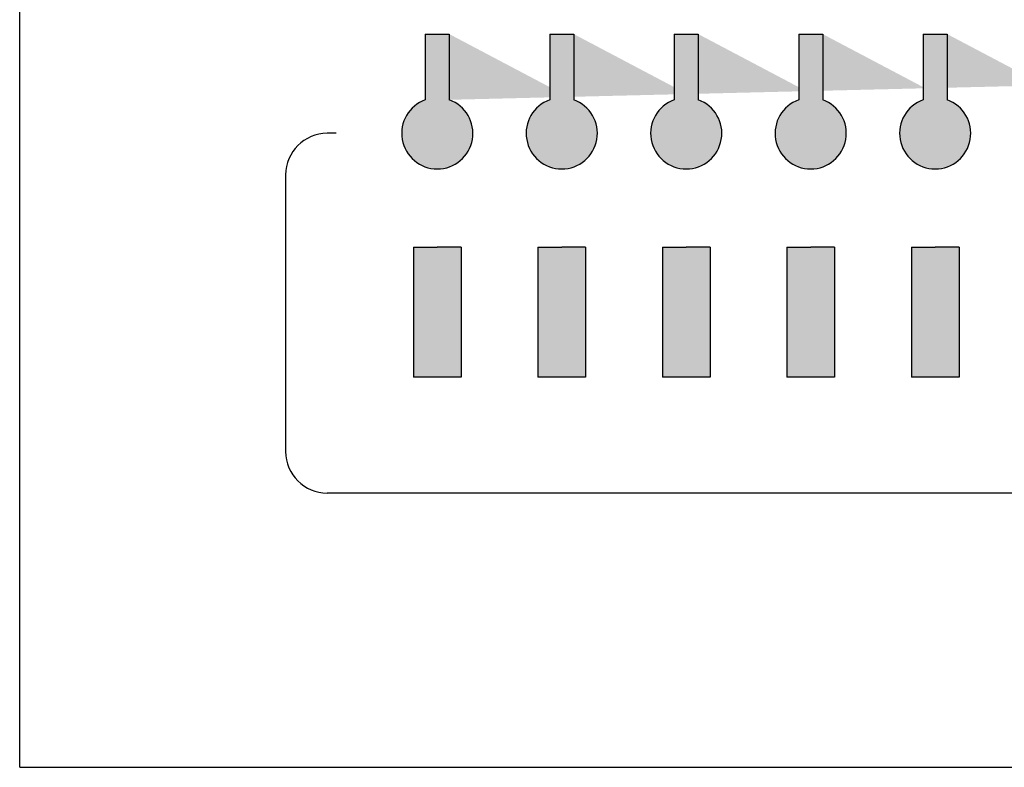
# Model space of a CAD drawing. Units: inches. Extents: x 65 to 565, y 75 to 379.
# Drawn here: x 375 to 381, y 248 to 252 of the extents above; entities that cross this region are included whole.
import ezdxf

# ---------------------------------------------------------------- set-up
doc = ezdxf.new("R2010")
doc.units = ezdxf.units.IN
doc.header["$MEASUREMENT"] = 0

# ---------------------------------------------------------------- blocks, each defined once
blk = doc.blocks.new('SC-6224 FRONT')
h = blk.add_hatch(color=256)
h.dxf.hatch_style = 1
h.paths.add_polyline_path([(-106.7355519559254, 34.95328850260489), (-107.8846672211052, 34.95328850260489), (-107.8846672211052, 38.08780700368629), (-107.3101095885153, 38.08780700368629), (-106.7355519559254, 38.08780700368629)])
h.paths.add_polyline_path([(-104.8846672211052, 38.08780700368629), (-104.3101095885153, 38.08780700368629), (-103.7355519559254, 38.08780700368629), (-103.7355519559254, 34.95328850260489), (-104.8846672211052, 34.95328850260489)])
h.paths.add_polyline_path([(-109.7355519559254, 38.08780700368629), (-109.7355519559254, 34.95328850260489), (-110.8846672211052, 34.95328850260489), (-110.8846672211052, 38.08780700368629), (-110.3101095885153, 38.08780700368629)])
h.paths.add_polyline_path([(-112.7355519559254, 34.95328850260489), (-113.8846672211052, 34.95328850260489), (-113.8846672211052, 38.08780700368629), (-113.3101095885153, 38.08780700368629), (-112.7355519559254, 38.08780700368629)])
h.paths.add_polyline_path([(-115.7355519559254, 34.95328850260489), (-116.8846672211052, 34.95328850260489), (-116.8846672211052, 38.08780700368629), (-116.3101095885153, 38.08780700368629), (-115.7355519559254, 38.08780700368629)])
h.paths.add_polyline_path([(-118.7355519559254, 34.95328850260489), (-119.8846672211052, 34.95328850260489), (-119.8846672211052, 38.08780700368629), (-119.3101095885153, 38.08780700368629), (-118.7355519559254, 38.08780700368629)])
h.paths.add_polyline_path([(-121.7355519559254, 34.95328850260489), (-122.8846672211052, 34.95328850260489), (-122.8846672211052, 38.08780700368629), (-122.3101095885153, 38.08780700368629), (-121.7355519559254, 38.08780700368629)])
h.paths.add_polyline_path([(-124.7355519559254, 34.95328850260489), (-125.8846672211052, 34.95328850260489), (-125.8846672211052, 38.08780700368629), (-125.3101095885153, 38.08780700368629), (-124.7355519559254, 38.08780700368629)])
h.paths.add_polyline_path([(-127.7355519559254, 34.95328850260489), (-128.8846672211052, 34.95328850260489), (-128.8846672211052, 38.08780700368629), (-128.3101095885153, 38.08780700368629), (-127.7355519559254, 38.08780700368629)])
h.paths.add_polyline_path([(-130.7355519559254, 34.95328850260489), (-131.8846672211052, 34.95328850260489), (-131.8846672211052, 38.08780700368629), (-131.3101095885153, 38.08780700368629), (-130.7355519559254, 38.08780700368629)])
h.paths.add_polyline_path([(-133.7355519559254, 34.95328850260489), (-134.8846672211052, 34.95328850260489), (-134.8846672211052, 38.08780700368629), (-134.3101095885153, 38.08780700368629), (-133.7355519559254, 38.08780700368629)])
h.paths.add_polyline_path([(-136.7355519559254, 34.95328850260489), (-137.8846672211052, 34.95328850260489), (-137.8846672211052, 38.08780700368629), (-137.3101095885153, 38.08780700368629), (-136.7355519559254, 38.08780700368629)])
h.paths.add_polyline_path([(-139.7355519559254, 34.95328850260489), (-140.8846672211052, 34.95328850260489), (-140.8846672211052, 38.08780700368629), (-140.3101095885153, 38.08780700368629), (-139.7355519559254, 38.08780700368629)])
h.paths.add_polyline_path([(-142.7355519559254, 34.95328850260489), (-143.8846672211052, 34.95328850260489), (-143.8846672211052, 38.08780700368629), (-143.3101095885153, 38.08780700368629), (-142.7355519559254, 38.08780700368629)])
h.paths.add_polyline_path([(-145.7355519559254, 34.95328850260489), (-146.8846672211052, 34.95328850260489), (-146.8846672211052, 38.08780700368629), (-146.3101095885153, 38.08780700368629), (-145.7355519559254, 38.08780700368629)])
h.paths.add_polyline_path([(-148.7355519559254, 34.95328850260489), (-149.8846672211052, 34.95328850260489), (-149.8846672211052, 38.08780700368629), (-149.3101095885153, 38.08780700368629), (-148.7355519559254, 38.08780700368629)])
h.paths.add_polyline_path([(-151.7355519559254, 34.95328850260489), (-152.8846672211052, 34.95328850260489), (-152.8846672211052, 38.08780700368629), (-152.3101095885153, 38.08780700368629), (-151.7355519559254, 38.08780700368629)])
h.paths.add_polyline_path([(-154.7355519559254, 34.95328850260489), (-155.8846672211052, 34.95328850260489), (-155.8846672211052, 38.08780700368629), (-155.3101095885153, 38.08780700368629), (-154.7355519559254, 38.08780700368629)])
h.paths.add_polyline_path([(-157.7355519559254, 34.95328850260489), (-158.8846672211052, 34.95328850260489), (-158.8846672211052, 38.08780700368629), (-158.3101095885153, 38.08780700368629), (-157.7355519559254, 38.08780700368629)])
h.paths.add_polyline_path([(-160.7355519559254, 34.95328850260489), (-161.8846672211052, 34.95328850260489), (-161.8846672211052, 38.08780700368629), (-161.3101095885153, 38.08780700368629), (-160.7355519559254, 38.08780700368629)])
h.paths.add_polyline_path([(-163.7355519559254, 34.95328850260489), (-164.8846672211052, 34.95328850260489), (-164.8846672211052, 38.08780700368629), (-164.3101095885153, 38.08780700368629), (-163.7355519559254, 38.08780700368629)])
h.paths.add_polyline_path([(-166.7355519559254, 34.95328850260489), (-167.8846672211052, 34.95328850260489), (-167.8846672211052, 38.08780700368629), (-167.3101095885153, 38.08780700368629), (-166.7355519559254, 38.08780700368629)])
h.paths.add_polyline_path([(-169.7355519559254, 34.95328850260489), (-170.8846672211052, 34.95328850260489), (-170.8846672211052, 38.08780700368629), (-170.3101095885153, 38.08780700368629), (-169.7355519559254, 38.08780700368629)])
h.paths.add_polyline_path([(-172.7355519559254, 34.95328850260489), (-173.8846672211052, 34.95328850260489), (-173.8846672211052, 38.08780700368629), (-173.3101095885153, 38.08780700368629), (-172.7355519559254, 38.08780700368629)])
edge = h.paths.add_edge_path()
edge.add_line((-107.599501268674, 43.21637825128937), (-107.599501268674, 41.63371588634868))
edge.add_line((-104.0207179083567, 43.21637825128937), (-104.0207179083567, 41.63371588634868))
edge.add_line((-110.599501268674, 43.21637825128937), (-110.599501268674, 41.63371588634868))
edge.add_line((-104.599501268674, 43.21637825128937), (-104.599501268674, 41.63371588634868))
edge.add_line((-107.0207179083567, 43.21637825128937), (-107.0207179083567, 41.63371588634868))
edge.add_line((-113.599501268674, 43.21637825128937), (-113.599501268674, 41.63371588634868))
edge.add_line((-110.0207179083567, 43.21637825128937), (-110.0207179083567, 41.63371588634868))
edge.add_arc((-104.3101095885153, 40.825850135368), 0.8581343811738407, 109.7084146631796, 430.2915853368203)
edge.add_arc((-110.3101095885153, 40.825850135368), 0.8581343811738407, 109.7084146631796, 430.2915853368203)
edge.add_arc((-113.3101095885153, 40.825850135368), 0.8581343811738407, 109.7084146631796, 430.2915853368203)
edge.add_line((-113.0207179083567, 43.21637825128937), (-113.0207179083567, 41.63371588634868))
edge.add_arc((-107.3101095885153, 40.825850135368), 0.8581343811738407, 109.7084146631796, 430.2915853368203)
edge.add_line((-116.0207179083567, 43.21637825128937), (-116.0207179083567, 41.63371588634868))
edge.add_line((-116.599501268674, 43.21637825128937), (-116.599501268674, 41.63371588634868))
edge.add_arc((-116.3101095885153, 40.825850135368), 0.8581343811738407, 109.7084146631796, 430.2915853368203)
edge.add_line((-119.0207179083567, 43.21637825128937), (-119.0207179083567, 41.63371588634868))
edge.add_line((-119.599501268674, 43.21637825128937), (-119.599501268674, 41.63371588634868))
edge.add_arc((-119.3101095885153, 40.825850135368), 0.8581343811738407, 109.7084146631796, 430.2915853368203)
edge.add_line((-122.0207179083567, 43.21637825128937), (-122.0207179083567, 41.63371588634868))
edge.add_line((-122.599501268674, 43.21637825128937), (-122.599501268674, 41.63371588634868))
edge.add_arc((-122.3101095885153, 40.825850135368), 0.8581343811738407, 109.7084146631796, 430.2915853368203)
edge.add_line((-125.0207179083567, 43.21637825128937), (-125.0207179083567, 41.63371588634868))
edge.add_line((-125.599501268674, 43.21637825128937), (-125.599501268674, 41.63371588634868))
edge.add_arc((-125.3101095885153, 40.825850135368), 0.8581343811738407, 109.7084146631796, 430.2915853368203)
edge.add_line((-128.0207179083567, 43.21637825128937), (-128.0207179083567, 41.63371588634868))
edge.add_line((-128.599501268674, 43.21637825128937), (-128.599501268674, 41.63371588634868))
edge.add_arc((-128.3101095885153, 40.825850135368), 0.8581343811738407, 109.7084146631796, 430.2915853368203)
edge.add_line((-131.0207179083567, 43.21637825128937), (-131.0207179083567, 41.63371588634868))
edge.add_line((-131.599501268674, 43.21637825128937), (-131.599501268674, 41.63371588634868))
edge.add_arc((-131.3101095885153, 40.825850135368), 0.8581343811738407, 109.7084146631796, 430.2915853368203)
edge.add_line((-134.0207179083567, 43.21637825128937), (-134.0207179083567, 41.63371588634868))
edge.add_line((-134.599501268674, 43.21637825128937), (-134.599501268674, 41.63371588634868))
edge.add_arc((-134.3101095885153, 40.825850135368), 0.8581343811738407, 109.7084146631796, 430.2915853368203)
edge.add_line((-137.0207179083567, 43.21637825128937), (-137.0207179083567, 41.63371588634868))
edge.add_line((-137.599501268674, 43.21637825128937), (-137.599501268674, 41.63371588634868))
edge.add_arc((-137.3101095885153, 40.825850135368), 0.8581343811738407, 109.7084146631796, 430.2915853368203)
edge.add_line((-140.0207179083567, 43.21637825128937), (-140.0207179083567, 41.63371588634868))
edge.add_line((-140.599501268674, 43.21637825128937), (-140.599501268674, 41.63371588634868))
edge.add_arc((-140.3101095885153, 40.825850135368), 0.8581343811738407, 109.7084146631796, 430.2915853368203)
edge.add_line((-143.0207179083567, 43.21637825128937), (-143.0207179083567, 41.63371588634868))
edge.add_line((-143.599501268674, 43.21637825128937), (-143.599501268674, 41.63371588634868))
edge.add_arc((-143.3101095885153, 40.825850135368), 0.8581343811738407, 109.7084146631796, 430.2915853368203)
edge.add_line((-146.0207179083567, 43.21637825128937), (-146.0207179083567, 41.63371588634868))
edge.add_line((-146.599501268674, 43.21637825128937), (-146.599501268674, 41.63371588634868))
edge.add_arc((-146.3101095885153, 40.825850135368), 0.8581343811738407, 109.7084146631796, 430.2915853368203)
edge.add_line((-149.0207179083567, 43.21637825128937), (-149.0207179083567, 41.63371588634868))
edge.add_line((-149.599501268674, 43.21637825128937), (-149.599501268674, 41.63371588634868))
edge.add_arc((-149.3101095885153, 40.825850135368), 0.8581343811738407, 109.7084146631796, 430.2915853368203)
edge.add_line((-152.0207179083567, 43.21637825128937), (-152.0207179083567, 41.63371588634868))
edge.add_line((-152.599501268674, 43.21637825128937), (-152.599501268674, 41.63371588634868))
edge.add_arc((-152.3101095885153, 40.825850135368), 0.8581343811738407, 109.7084146631796, 430.2915853368203)
edge.add_line((-155.0207179083567, 43.21637825128937), (-155.0207179083567, 41.63371588634868))
edge.add_line((-155.599501268674, 43.21637825128937), (-155.599501268674, 41.63371588634868))
edge.add_arc((-155.3101095885153, 40.825850135368), 0.8581343811738407, 109.7084146631796, 430.2915853368203)
edge.add_line((-158.0207179083567, 43.21637825128937), (-158.0207179083567, 41.63371588634868))
edge.add_line((-158.599501268674, 43.21637825128937), (-158.599501268674, 41.63371588634868))
edge.add_arc((-158.3101095885153, 40.825850135368), 0.8581343811738407, 109.7084146631796, 430.2915853368203)
edge.add_line((-161.0207179083567, 43.21637825128937), (-161.0207179083567, 41.63371588634868))
edge.add_line((-161.599501268674, 43.21637825128937), (-161.599501268674, 41.63371588634868))
edge.add_arc((-161.3101095885153, 40.825850135368), 0.8581343811738407, 109.7084146631796, 430.2915853368203)
edge.add_line((-164.0207179083567, 43.21637825128937), (-164.0207179083567, 41.63371588634868))
edge.add_line((-164.599501268674, 43.21637825128937), (-164.599501268674, 41.63371588634868))
edge.add_arc((-164.3101095885153, 40.825850135368), 0.8581343811738407, 109.7084146631796, 430.2915853368203)
edge.add_line((-167.0207179083567, 43.21637825128937), (-167.0207179083567, 41.63371588634868))
edge.add_line((-167.599501268674, 43.21637825128937), (-167.599501268674, 41.63371588634868))
edge.add_arc((-167.3101095885153, 40.825850135368), 0.8581343811738407, 109.7084146631796, 430.2915853368203)
edge.add_line((-170.0207179083567, 43.21637825128937), (-170.0207179083567, 41.63371588634868))
edge.add_line((-170.599501268674, 43.21637825128937), (-170.599501268674, 41.63371588634868))
edge.add_arc((-170.3101095885153, 40.825850135368), 0.8581343811738407, 109.7084146631796, 430.2915853368203)
edge.add_line((-173.0207179083567, 43.21637825128937), (-173.0207179083567, 41.63371588634868))
edge.add_line((-173.599501268674, 43.21637825128937), (-173.599501268674, 41.63371588634868))
edge.add_arc((-173.3101095885153, 40.825850135368), 0.8581343811738407, 109.7084146631774, 430.2915853368226)
h = blk.add_hatch(color=256)
h.dxf.hatch_style = 1
edge = h.paths.add_edge_path()
edge.add_line((-104.599501268674, 43.21637825128937), (-104.0207179083567, 43.21637825128937))
edge.add_line((-104.0207179083567, 43.21637825128937), (-104.0207179083567, 41.63371588634868))
edge.add_arc((-104.3101095885153, 40.825850135368), 0.8581343811738407, -250.29158533682028, 70.29158533682028, ccw=False)
edge.add_line((-104.599501268674, 41.63371588634868), (-104.599501268674, 43.21637825128937))
edge = h.paths.add_edge_path()
edge.add_line((-107.599501268674, 43.21637825128937), (-107.599501268674, 41.63371588634868))
edge.add_arc((-107.3101095885153, 40.825850135368), 0.8581343811738407, 109.7084146631796, 430.2915853368203)
edge.add_line((-107.0207179083567, 41.63371588634868), (-107.0207179083567, 43.21637825128937))
edge.add_line((-107.0207179083567, 43.21637825128937), (-107.599501268674, 43.21637825128937))
edge = h.paths.add_edge_path()
edge.add_line((-110.599501268674, 43.21637825128937), (-110.599501268674, 41.63371588634868))
edge.add_arc((-110.3101095885153, 40.825850135368), 0.8581343811738407, 109.7084146631796, 430.2915853368203)
edge.add_line((-110.0207179083567, 41.63371588634868), (-110.0207179083567, 43.21637825128937))
edge.add_line((-110.0207179083567, 43.21637825128937), (-110.599501268674, 43.21637825128937))
edge = h.paths.add_edge_path()
edge.add_line((-113.599501268674, 43.21637825128937), (-113.599501268674, 41.63371588634868))
edge.add_arc((-113.3101095885153, 40.825850135368), 0.8581343811738407, 109.7084146631796, 430.2915853368203)
edge.add_line((-113.0207179083567, 41.63371588634868), (-113.0207179083567, 43.21637825128937))
edge.add_line((-113.0207179083567, 43.21637825128937), (-113.599501268674, 43.21637825128937))
edge = h.paths.add_edge_path()
edge.add_line((-116.599501268674, 43.21637825128937), (-116.0207179083567, 43.21637825128937))
edge.add_line((-116.0207179083567, 43.21637825128937), (-116.0207179083567, 41.63371588634868))
edge.add_arc((-116.3101095885153, 40.825850135368), 0.8581343811738407, -250.29158533682028, 70.29158533682028, ccw=False)
edge.add_line((-116.599501268674, 41.63371588634868), (-116.599501268674, 43.21637825128937))
edge = h.paths.add_edge_path()
edge.add_line((-119.599501268674, 43.21637825128937), (-119.0207179083567, 43.21637825128937))
edge.add_line((-119.0207179083567, 43.21637825128937), (-119.0207179083567, 41.63371588634868))
edge.add_arc((-119.3101095885153, 40.825850135368), 0.8581343811738407, -250.29158533682028, 70.29158533682028, ccw=False)
edge.add_line((-119.599501268674, 41.63371588634868), (-119.599501268674, 43.21637825128937))
edge = h.paths.add_edge_path()
edge.add_line((-122.599501268674, 43.21637825128937), (-122.0207179083567, 43.21637825128937))
edge.add_line((-122.0207179083567, 43.21637825128937), (-122.0207179083567, 41.63371588634868))
edge.add_arc((-122.3101095885153, 40.825850135368), 0.8581343811738407, -250.29158533682028, 70.29158533682028, ccw=False)
edge.add_line((-122.599501268674, 41.63371588634868), (-122.599501268674, 43.21637825128937))
edge = h.paths.add_edge_path()
edge.add_line((-125.599501268674, 43.21637825128937), (-125.0207179083567, 43.21637825128937))
edge.add_line((-125.0207179083567, 43.21637825128937), (-125.0207179083567, 41.63371588634868))
edge.add_arc((-125.3101095885153, 40.825850135368), 0.8581343811738407, -250.29158533682028, 70.29158533682028, ccw=False)
edge.add_line((-125.599501268674, 41.63371588634868), (-125.599501268674, 43.21637825128937))
edge = h.paths.add_edge_path()
edge.add_line((-128.599501268674, 43.21637825128937), (-128.0207179083567, 43.21637825128937))
edge.add_line((-128.0207179083567, 43.21637825128937), (-128.0207179083567, 41.63371588634868))
edge.add_arc((-128.3101095885153, 40.825850135368), 0.8581343811738407, -250.29158533682028, 70.29158533682028, ccw=False)
edge.add_line((-128.599501268674, 41.63371588634868), (-128.599501268674, 43.21637825128937))
edge = h.paths.add_edge_path()
edge.add_line((-131.599501268674, 43.21637825128937), (-131.0207179083567, 43.21637825128937))
edge.add_line((-131.0207179083567, 43.21637825128937), (-131.0207179083567, 41.63371588634868))
edge.add_arc((-131.3101095885153, 40.825850135368), 0.8581343811738407, -250.29158533682028, 70.29158533682028, ccw=False)
edge.add_line((-131.599501268674, 41.63371588634868), (-131.599501268674, 43.21637825128937))
edge = h.paths.add_edge_path()
edge.add_line((-134.599501268674, 43.21637825128937), (-134.0207179083567, 43.21637825128937))
edge.add_line((-134.0207179083567, 43.21637825128937), (-134.0207179083567, 41.63371588634868))
edge.add_arc((-134.3101095885153, 40.825850135368), 0.8581343811738407, -250.29158533682028, 70.29158533682028, ccw=False)
edge.add_line((-134.599501268674, 41.63371588634868), (-134.599501268674, 43.21637825128937))
edge = h.paths.add_edge_path()
edge.add_line((-137.599501268674, 43.21637825128937), (-137.0207179083567, 43.21637825128937))
edge.add_line((-137.0207179083567, 43.21637825128937), (-137.0207179083567, 41.63371588634868))
edge.add_arc((-137.3101095885153, 40.825850135368), 0.8581343811738407, -250.29158533682028, 70.29158533682028, ccw=False)
edge.add_line((-137.599501268674, 41.63371588634868), (-137.599501268674, 43.21637825128937))
edge = h.paths.add_edge_path()
edge.add_line((-140.599501268674, 43.21637825128937), (-140.0207179083567, 43.21637825128937))
edge.add_line((-140.0207179083567, 43.21637825128937), (-140.0207179083567, 41.63371588634868))
edge.add_arc((-140.3101095885153, 40.825850135368), 0.8581343811738407, -250.29158533682028, 70.29158533682028, ccw=False)
edge.add_line((-140.599501268674, 41.63371588634868), (-140.599501268674, 43.21637825128937))
edge = h.paths.add_edge_path()
edge.add_line((-143.599501268674, 43.21637825128937), (-143.0207179083567, 43.21637825128937))
edge.add_line((-143.0207179083567, 43.21637825128937), (-143.0207179083567, 41.63371588634868))
edge.add_arc((-143.3101095885153, 40.825850135368), 0.8581343811738407, -250.29158533682028, 70.29158533682028, ccw=False)
edge.add_line((-143.599501268674, 41.63371588634868), (-143.599501268674, 43.21637825128937))
edge = h.paths.add_edge_path()
edge.add_line((-146.599501268674, 43.21637825128937), (-146.0207179083567, 43.21637825128937))
edge.add_line((-146.0207179083567, 43.21637825128937), (-146.0207179083567, 41.63371588634868))
edge.add_arc((-146.3101095885153, 40.825850135368), 0.8581343811738407, -250.29158533682028, 70.29158533682028, ccw=False)
edge.add_line((-146.599501268674, 41.63371588634868), (-146.599501268674, 43.21637825128937))
edge = h.paths.add_edge_path()
edge.add_line((-149.599501268674, 43.21637825128937), (-149.0207179083567, 43.21637825128937))
edge.add_line((-149.0207179083567, 43.21637825128937), (-149.0207179083567, 41.63371588634868))
edge.add_arc((-149.3101095885153, 40.825850135368), 0.8581343811738407, -250.29158533682028, 70.29158533682028, ccw=False)
edge.add_line((-149.599501268674, 41.63371588634868), (-149.599501268674, 43.21637825128937))
edge = h.paths.add_edge_path()
edge.add_line((-152.599501268674, 43.21637825128937), (-152.0207179083567, 43.21637825128937))
edge.add_line((-152.0207179083567, 43.21637825128937), (-152.0207179083567, 41.63371588634868))
edge.add_arc((-152.3101095885153, 40.825850135368), 0.8581343811738407, -250.29158533682028, 70.29158533682028, ccw=False)
edge.add_line((-152.599501268674, 41.63371588634868), (-152.599501268674, 43.21637825128937))
edge = h.paths.add_edge_path()
edge.add_line((-155.599501268674, 43.21637825128937), (-155.0207179083567, 43.21637825128937))
edge.add_line((-155.0207179083567, 43.21637825128937), (-155.0207179083567, 41.63371588634868))
edge.add_arc((-155.3101095885153, 40.825850135368), 0.8581343811738407, -250.29158533682028, 70.29158533682028, ccw=False)
edge.add_line((-155.599501268674, 41.63371588634868), (-155.599501268674, 43.21637825128937))
edge = h.paths.add_edge_path()
edge.add_line((-158.599501268674, 43.21637825128937), (-158.0207179083567, 43.21637825128937))
edge.add_line((-158.0207179083567, 43.21637825128937), (-158.0207179083567, 41.63371588634868))
edge.add_arc((-158.3101095885153, 40.825850135368), 0.8581343811738407, -250.29158533682028, 70.29158533682028, ccw=False)
edge.add_line((-158.599501268674, 41.63371588634868), (-158.599501268674, 43.21637825128937))
edge = h.paths.add_edge_path()
edge.add_line((-161.599501268674, 43.21637825128937), (-161.0207179083567, 43.21637825128937))
edge.add_line((-161.0207179083567, 43.21637825128937), (-161.0207179083567, 41.63371588634868))
edge.add_arc((-161.3101095885153, 40.825850135368), 0.8581343811738407, -250.29158533682028, 70.29158533682028, ccw=False)
edge.add_line((-161.599501268674, 41.63371588634868), (-161.599501268674, 43.21637825128937))
edge = h.paths.add_edge_path()
edge.add_line((-164.599501268674, 43.21637825128937), (-164.0207179083567, 43.21637825128937))
edge.add_line((-164.0207179083567, 43.21637825128937), (-164.0207179083567, 41.63371588634868))
edge.add_arc((-164.3101095885153, 40.825850135368), 0.8581343811738407, -250.29158533682028, 70.29158533682028, ccw=False)
edge.add_line((-164.599501268674, 41.63371588634868), (-164.599501268674, 43.21637825128937))
edge = h.paths.add_edge_path()
edge.add_line((-167.599501268674, 43.21637825128937), (-167.0207179083567, 43.21637825128937))
edge.add_line((-167.0207179083567, 43.21637825128937), (-167.0207179083567, 41.63371588634868))
edge.add_arc((-167.3101095885153, 40.825850135368), 0.8581343811738407, -250.29158533682028, 70.29158533682028, ccw=False)
edge.add_line((-167.599501268674, 41.63371588634868), (-167.599501268674, 43.21637825128937))
edge = h.paths.add_edge_path()
edge.add_line((-170.599501268674, 43.21637825128937), (-170.0207179083567, 43.21637825128937))
edge.add_line((-170.0207179083567, 43.21637825128937), (-170.0207179083567, 41.63371588634868))
edge.add_arc((-170.3101095885153, 40.825850135368), 0.8581343811738407, -250.29158533682028, 70.29158533682028, ccw=False)
edge.add_line((-170.599501268674, 41.63371588634868), (-170.599501268674, 43.21637825128937))
edge = h.paths.add_edge_path()
edge.add_line((-173.599501268674, 43.21637825128937), (-173.0207179083567, 43.21637825128937))
edge.add_line((-173.0207179083567, 43.21637825128937), (-173.0207179083567, 41.63371588634868))
edge.add_arc((-173.3101095885153, 40.825850135368), 0.8581343811738407, -250.29158533682255, 70.2915853368225, ccw=False)
edge.add_line((-173.599501268674, 41.63371588634868), (-173.599501268674, 43.21637825128937))
for p, q in [((-183.3748870970535, 25.55639785665358), (-183.3748870970535, 45.35128902400788)), ((-173.599501268674, 43.21637825128937), (-173.599501268674, 41.63371588634868)), ((-173.599501268674, 43.21637825128937), (-173.0207179083567, 43.21637825128937)), ((-173.0207179083567, 43.21637825128937), (-173.0207179083567, 41.63371588634868)), ((-170.599501268674, 43.21637825128937), (-170.599501268674, 41.63371588634868)), ((-170.599501268674, 43.21637825128937), (-170.0207179083567, 43.21637825128937)), ((-170.0207179083567, 43.21637825128937), (-170.0207179083567, 41.63371588634868)), ((-167.599501268674, 43.21637825128937), (-167.599501268674, 41.63371588634868)), ((-167.599501268674, 43.21637825128937), (-167.0207179083567, 43.21637825128937)), ((-167.0207179083567, 43.21637825128937), (-167.0207179083567, 41.63371588634868)), ((-164.599501268674, 43.21637825128937), (-164.599501268674, 41.63371588634868)), ((-164.599501268674, 43.21637825128937), (-164.0207179083567, 43.21637825128937)), ((-164.0207179083567, 43.21637825128937), (-164.0207179083567, 41.63371588634868)), ((-161.599501268674, 43.21637825128937), (-161.599501268674, 41.63371588634868)), ((-161.599501268674, 43.21637825128937), (-161.0207179083567, 43.21637825128937)), ((-161.0207179083567, 43.21637825128937), (-161.0207179083567, 41.63371588634868)), ((-175.7485072567729, 40.825850135368), (-175.9645132999572, 40.825850135368)), ((-176.9645132999572, 39.825850135368), (-176.9645132999572, 33.16134648066804)), ((-173.8846672211052, 38.08780700368629), (-173.8846672211052, 34.95328850260489)), ((-173.8846672211052, 38.08780700368629), (-173.3101095885153, 38.08780700368629)), ((-172.7355519559254, 38.08780700368629), (-173.3101095885153, 38.08780700368629)), ((-172.7355519559254, 38.08780700368629), (-172.7355519559254, 34.95328850260489)), ((-170.8846672211052, 38.08780700368629), (-170.8846672211052, 34.95328850260489)), ((-170.8846672211052, 38.08780700368629), (-170.3101095885153, 38.08780700368629)), ((-169.7355519559254, 38.08780700368629), (-170.3101095885153, 38.08780700368629)), ((-169.7355519559254, 38.08780700368629), (-169.7355519559254, 34.95328850260489)), ((-167.8846672211052, 38.08780700368629), (-167.8846672211052, 34.95328850260489)), ((-167.8846672211052, 38.08780700368629), (-167.3101095885153, 38.08780700368629)), ((-166.7355519559254, 38.08780700368629), (-167.3101095885153, 38.08780700368629)), ((-166.7355519559254, 38.08780700368629), (-166.7355519559254, 34.95328850260489)), ((-164.8846672211052, 38.08780700368629), (-164.8846672211052, 34.95328850260489)), ((-164.8846672211052, 38.08780700368629), (-164.3101095885153, 38.08780700368629)), ((-163.7355519559254, 38.08780700368629), (-164.3101095885153, 38.08780700368629)), ((-163.7355519559254, 38.08780700368629), (-163.7355519559254, 34.95328850260489)), ((-161.8846672211052, 38.08780700368629), (-161.8846672211052, 34.95328850260489)), ((-161.8846672211052, 38.08780700368629), (-161.3101095885153, 38.08780700368629)), ((-160.7355519559254, 38.08780700368629), (-161.3101095885153, 38.08780700368629)), ((-160.7355519559254, 38.08780700368629), (-160.7355519559254, 34.95328850260489)), ((-172.7355519559254, 34.95328850260489), (-173.8846672211052, 34.95328850260489)), ((-169.7355519559254, 34.95328850260489), (-170.8846672211052, 34.95328850260489)), ((-166.7355519559254, 34.95328850260489), (-167.8846672211052, 34.95328850260489)), ((-163.7355519559254, 34.95328850260489), (-164.8846672211052, 34.95328850260489)), ((-160.7355519559254, 34.95328850260489), (-161.8846672211052, 34.95328850260489)), ((-143.3101095885154, 32.16134648066804), (-175.9645132999572, 32.16134648066804)), ((-183.3748870970535, 25.55639785665358), (-138.8101095885153, 25.55639785665358))]:
    blk.add_line(p, q)
for centre, radius, start, end in [((-173.3101095885153, 40.825850135368), 0.8581343811738407, 109.7084146631774, 70.29158533682258), ((-170.3101095885153, 40.825850135368), 0.8581343811738407, 109.7084146631796, 70.29158533682038), ((-167.3101095885153, 40.825850135368), 0.8581343811738407, 109.7084146631796, 70.29158533682038), ((-164.3101095885153, 40.825850135368), 0.8581343811738407, 109.7084146631796, 70.29158533682038), ((-161.3101095885153, 40.825850135368), 0.8581343811738407, 109.7084146631796, 70.29158533682038), ((-175.9645132999572, 39.825850135368), 1, 90, 180), ((-175.9645132999572, 33.16134648066804), 1, 180, 270)]:
    blk.add_arc(centre, radius, start, end)

msp = doc.modelspace()

# ---------------------------------------------------------------- block references
at = {"xscale": 0.25, "yscale": 0.25, "zscale": 0.25}
msp.add_blockref('SC-6224 FRONT', (420.9734817927001, 241.1627671522683), dxfattribs=at)

doc.saveas('drawing.dxf')
